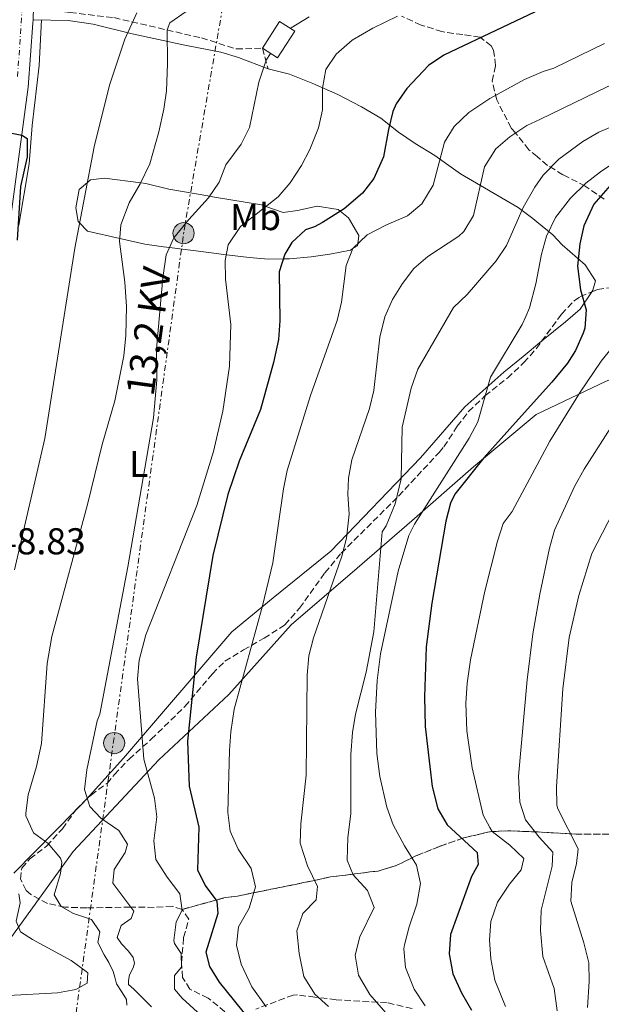
# Model space of a CAD drawing. Units: metres. Extents: x 617445 to 620891, y 4743314 to 4745686.
# Drawn here: x 619010 to 619166, y 4743675 to 4743940 of the extents above; entities that cross this region are included whole.
import ezdxf
from ezdxf.enums import TextEntityAlignment as Align

# ---------------------------------------------------------------- set-up
doc = ezdxf.new("R2010")
doc.units = ezdxf.units.M
doc.header["$MEASUREMENT"] = 0
for name, pattern in [('DGN Style 3', [2.435890702152634, 1.739921930109024, -0.6959687720436097]), ('DGN Style 4', [2.7856150101045474, 1.391937544087219, -0.6959687720436097, 0.001739921930109024, -0.6959687720436097]), ('DGN Style 7', [3.4798438602180486, 1.565929737098122, -0.6959687720436097, 0.5219765790327072, -0.6959687720436097])]:
    doc.linetypes.add(name, pattern=pattern)
for name, color, linetype, lineweight in [('Camino', 7, 'DGN Style 3', 0), ('Carretera', 9, 'Continuous', 0), ('Chamizo-cobertizo', 1, 'Continuous', 0), ('Cota de punto acotado terreno', 7, 'Continuous', 0), ('Curva de nivel directora', 30, 'Continuous', 30), ('Curva de nivel intermedia', 30, 'Continuous', 0), ('Eje de carretera', 7, 'DGN Style 4', 0), ('Etiqueta de uso rústico', 92, 'Continuous', 0), ('Linea de separación interior de zonas arboladas', 92, 'DGN Style 3', 0), ('Límite de Concejo', 7, 'Continuous', 0), ('Línea de asfalto', 7, 'Continuous', 13), ('Línea de cambio de uso (parcela vista)', 92, 'Continuous', 0), ('Línea eléctrica', 6, 'DGN Style 7', 0), ('Margen derecho', 7, 'Continuous', 0), ('Poste tendido eléctrico', 7, 'Continuous', 0), ('Tensión línea eléctrica', 7, 'Continuous', 0), ('Transformador', 7, 'Continuous', 0), ('Zona arbolada', 92, 'DGN Style 3', 0)]:
    doc.layers.add(name, color=color, linetype=linetype, lineweight=lineweight)
doc.styles.add('Style-Arial', font='arial.ttf')

# ---------------------------------------------------------------- blocks, each defined once
blk = doc.blocks.new('5PELE')
at = {"layer": 'Transformador', "linetype": 'Continuous', "lineweight": 0}
h = blk.add_hatch(color=9, dxfattribs=at)
edge = h.paths.add_edge_path()
edge.add_arc((-2.000000476837158e-05, 0), 0.2850000000000001, 0, 360)
at = {"layer": 'Transformador', "color": 252, "linetype": 'Continuous', "lineweight": 0}
blk.add_circle((-2.000000476837158e-05, 0), 0.2850000000000001, dxfattribs=at)

msp = doc.modelspace()

# ---------------------------------------------------------------- linework, layer by layer
at = {"layer": 'Camino', "color": 7, "linetype": 'DGN Style 3', "lineweight": 0}
msp.add_polyline3d([(619019.4800000003, 4743942.27, 551.8300000000017), (619023.3399999985, 4743941.67, 552.4299999999931), (619035.1000000021, 4743940.310000001, 554.1999999999972), (619058.5799999982, 4743934.870000001, 561.4600000000064), (619067.9400000013, 4743931.9, 563.3099999999977), (619074.9499999987, 4743932.11, 564.2400000000052), (619076.4599999996, 4743926.550000002, 565.3600000000006)], dxfattribs=at)
at = {"layer": 'Carretera', "color": 9, "linetype": 'Continuous', "lineweight": 0}
msp.add_polyline3d([(619084.0300000006, 4744215.59, 557.9199999999983), (619081.23, 4744197.350000001, 557.8699999999953), (619077.6299999991, 4744179.67, 557.6699999999983), (619072.3500000018, 4744162.710000001, 557.5200000000041), (619064.6299999993, 4744145.509999999, 555.3699999999953), (619058.5500000018, 4744134.630000001, 554.3800000000047), (619052.3099999991, 4744124.95, 553.8600000000006), (619046.5100000009, 4744112.31, 553.9799999999959), (619040.7100000007, 4744098.069999999, 553.6499999999943), (619038.0700000009, 4744088.390000002, 553.7599999999948), (619033.9499999993, 4744074.31, 553.5500000000029), (619028.4300000005, 4744052.069999999, 552.7200000000012), (619023.75, 4744029.749999999, 552.070000000007), (619020.1499999993, 4744014.55, 552.3899999999994), (619017.3099999983, 4743998.470000001, 551.4400000000023), (619015.3500000024, 4743982.31, 550.6699999999983), (619013.940000002, 4743953.189999999, 550.6499999999943), (619013.5599999976, 4743943.199999998, 550.8999999999943), (619013.4200000013, 4743939.760000001, 551.2100000000064), (619013.3799999988, 4743938.790000001, 551.25), (619012.1000000027, 4743921.67, 551.9499999999971), (619004.5000000007, 4743865.590000001, 549.1999999999971)], dxfattribs=at)
at = {"layer": 'Chamizo-cobertizo', "color": 1, "linetype": 'Continuous', "lineweight": 0}
msp.add_polyline3d([(619083.6299999999, 4743936.66, 565.4900000000052), (619079.04, 4743929.49, 565.7599999999948), (619074.9500000002, 4743932.109999999, 564.2400000000052), (619079.54, 4743939.27, 564.0099999999948)], close=True, dxfattribs=at)
msp.add_polyline3d([(619079.04, 4743929.49, 565.7599999999948), (619074.9500000002, 4743932.109999999, 564.2400000000052), (619079.54, 4743939.27, 564.0099999999948), (619083.6299999999, 4743936.66, 565.4900000000052), (619079.04, 4743929.49, 565.7599999999948)], dxfattribs=at)
at = {"layer": 'Curva de nivel directora', "color": 30, "linetype": 'Continuous', "lineweight": 30, "flags": 128}
for points, elevation in [([(619151.5100000004, 4743943.500000001), (619123.6599999999, 4743930.230000001), (619119.5499999995, 4743927.45), (619113.7000000001, 4743921.27), (619110.7999999986, 4743917.140000002), (619109.9800000007, 4743915.109999999), (619108.8000000004, 4743910.25), (619107.4199999992, 4743902.95), (619104.86, 4743897.109999999), (619101.7899999986, 4743893.170000001), (619096.8699999991, 4743888.990000002), (619091.0599999998, 4743885.310000001), (619088.9400000009, 4743884.15), (619086.5400000003, 4743883.350000001), (619082.8299999998, 4743879.99), (619080.9799999992, 4743876.87), (619079.4599999993, 4743872.08), (619079.6600000004, 4743858.95), (619079.229999999, 4743853.970000001), (619077.9199999992, 4743847.740000002), (619074.4199999989, 4743835.11), (619068.7399999994, 4743821.230000002), (619065.7199999995, 4743812.340000001), (619061.6499999993, 4743795.980000001), (619057.2199999992, 4743768.630000002), (619054.8099999996, 4743746.120000001), (619055.3399999995, 4743734.050000001), (619057.8600000007, 4743723.029999999), (619057.5399999989, 4743711.59), (619059.5799999996, 4743707.350000001), (619062.7400000001, 4743703.189999999), (619063.0199999994, 4743699.910000001), (619059.7800000008, 4743689.510000001), (619060.7399999995, 4743685.670000001), (619063.3700000005, 4743681.420000002), (619071.5800000002, 4743671.27)], 575.0000000000001), ([(619312.0199999987, 4743940.070000002), (619307.5700000006, 4743937.800000001), (619294.9500000008, 4743932.000000001), (619278.5800000003, 4743926.150000001), (619266.7800000008, 4743921.350000001), (619260.0599999996, 4743919.109999998), (619245.4100000003, 4743915.890000002), (619203.9400000009, 4743909.190000001), (619199.0399999992, 4743908.220000001), (619193.0600000002, 4743906.49), (619176.8599999994, 4743900.550000002), (619172.4000000004, 4743898.29), (619168.2599999985, 4743895.270000001), (619163.8599999996, 4743890.230000002), (619161.1799999997, 4743884.470000002), (619160.089999999, 4743879.59), (619159.4599999986, 4743873.640000001), (619160.3399999993, 4743867.300000002)], 600.0000000000001), ([(619005.0299999999, 4743909.820000002), (619009.9200000005, 4743908.890000002), (619010.5399999997, 4743908.710000004), (619011.8200000004, 4743907.91), (619011.7899999992, 4743902.99), (619010.0199999989, 4743894.95), (619009.1399999983, 4743880.630000002)], 550.0000000000001), ([(619160.3399999993, 4743867.300000002), (619161.8599999992, 4743861.91), (619161.4399999991, 4743856.95), (619160.9800000007, 4743855.590000001), (619158.9400000002, 4743850.970000001), (619156.7800000008, 4743847.590000002), (619152.619999999, 4743842.470000001), (619143.7000000007, 4743832.550000001), (619134.3399999996, 4743822.15), (619126.6199999994, 4743812.4), (619125.4599999993, 4743809.990000002), (619124.1999999986, 4743805.130000002), (619120.3799999988, 4743783.189999999), (619118.89, 4743771.420000001), (619118.4599999987, 4743757.990000002), (619118.6599999998, 4743750.07), (619120.4599999991, 4743733.99), (619122.0199999993, 4743727.990000002), (619124.4899999992, 4743723.65), (619132.6199999985, 4743716.230000002), (619132.86, 4743713.029999999), (619131.0599999984, 4743709.83), (619125.4599999993, 4743694.230000001), (619125.0599999991, 4743689.03), (619126.0599999983, 4743683.67), (619128.3799999984, 4743678.550000002), (619131.0599999984, 4743673.910000001)], 600.0000000000001)]:
    msp.add_lwpolyline(points, dxfattribs=dict(at, elevation=elevation))
at = {"layer": 'Curva de nivel intermedia', "color": 30, "linetype": 'Continuous', "lineweight": 0, "flags": 128}
for points, elevation in [([(619041.250000001, 4743941.609999999), (619038.0599999992, 4743934.550000001), (619033.940000002, 4743922.230000001), (619029.8400000005, 4743905.680000001), (619024.6100000001, 4743878.48), (619016.5600000012, 4743827.32), (619008.4600000009, 4743792.069999999)], 555.0000000000001), ([(619054.4600000009, 4743941.99), (619050.1500000015, 4743938.960000001), (619049.3700000015, 4743937.01), (619049.500000001, 4743927.869999998), (619049.1800000014, 4743920.710000001), (619048.4900000008, 4743915.76), (619047.1699999998, 4743909.67), (619044.7800000004, 4743901.109999998), (619042.1800000009, 4743895.67), (619039.1800000012, 4743890.63), (619036.9400000017, 4743884.710000001), (619036.6199999999, 4743880.23), (619038.0200000012, 4743869.349999999), (619038.5000000017, 4743862.789999999), (619038.3400000008, 4743855.029999998), (619037.7400000019, 4743849.509999999), (619035.3800000015, 4743837.509999999), (619031.9400000015, 4743825.749999999), (619028.0600000012, 4743809.67), (619018.4099999998, 4743774.26), (619017.1600000003, 4743766.970000001), (619015.6900000017, 4743745.5), (619014.3100000004, 4743739.289999999), (619012.1, 4743731.749999999), (619011.4699999995, 4743726.78), (619011.5000000007, 4743726.069999999), (619013.5700000006, 4743721.519999999), (619017.5, 4743718.630000001), (619020.8100000003, 4743714.759999999), (619021.1800000013, 4743713.670000001), (619020.8200000015, 4743710.630000001), (619019.1000000003, 4743704.869999998), (619020.9400000023, 4743701.75), (619024.2600000014, 4743699.910000001), (619029.140000001, 4743698.23), (619031.3400000002, 4743694.949999998), (619030.7800000014, 4743692.069999999), (619032.5000000002, 4743688.779999999), (619033.79, 4743686.73), (619034.8899999997, 4743684.329999999), (619035.3900000004, 4743682.77), (619035.7900000005, 4743680.99), (619037.3000000014, 4743678.699999999), (619038.5000000017, 4743676.819999999), (619038.6000000001, 4743675.25)], 560), ([(619111.1800000009, 4743940.710000001), (619104.5800000004, 4743937.509999998), (619099.0599999996, 4743934.23), (619094.7000000009, 4743930.55), (619091.9299999992, 4743926.390000001), (619091.1000000001, 4743921.350000001), (619091.0599999998, 4743915.59), (619090.0000000005, 4743910.710000001), (619087.6600000003, 4743904.880000002), (619085.4600000007, 4743900.63), (619082.4200000009, 4743895.99), (619079.1700000009, 4743892.190000001), (619069.1000000014, 4743884.230000001), (619065.7799999999, 4743879.349999999), (619064.9400000017, 4743875.109999998), (619065.0600000002, 4743870.109999998), (619066.4600000017, 4743857.989999999), (619066.1399999998, 4743846.789999999), (619064.3000000003, 4743834.679999999), (619061.8200000015, 4743823.91), (619057.3300000009, 4743809.33), (619043.7000000008, 4743774.630000001), (619041.9000000014, 4743767.829999999), (619041.4500000001, 4743762.84), (619043.0999999995, 4743741.269999999), (619046.020000001, 4743730.789999997), (619046.630000001, 4743725.819999998), (619045.86, 4743719.350000001), (619046.3400000005, 4743714.399999999), (619049.3899999993, 4743709.59), (619052.8200000003, 4743705.109999999), (619053.4200000016, 4743700.789999999), (619051.8200000012, 4743697.67), (619051.22, 4743692.66), (619051.3400000007, 4743691.830000001), (619053.1399999999, 4743689.109999998), (619053.2200000006, 4743685.51), (619051.3800000009, 4743683.189999999), (619051.3400000007, 4743679.59), (619053.4599999996, 4743677.109999999), (619057.540000001, 4743673.350000001)], 570), ([(619087.5000000015, 4743940.550000001), (619082.66, 4743937.59), (619082.47, 4743937.400000001)], 565.0000000000002), ([(619223.4600000008, 4743941.189999999), (619176.9500000011, 4743925.460000001), (619167.6500000005, 4743921.8), (619149.3600000001, 4743913), (619145.9400000002, 4743911.350000001), (619141.3800000005, 4743908.310000001), (619137.5899999996, 4743905.069999999), (619134.5200000008, 4743900.25), (619131.6200000016, 4743887.189999999), (619129.0300000011, 4743882.880000001), (619127.6600000008, 4743881.67), (619119.3799999995, 4743876.230000001), (619115.62, 4743872.939999999), (619112.5199999998, 4743868.98), (619109.870000001, 4743864.639999999), (619107.8000000013, 4743859.980000001), (619106.4199999999, 4743854.579999999), (619104.8200000018, 4743840.230000001), (619103.6600000019, 4743835.369999999), (619098.9400000012, 4743821.67)], 585), ([(619166.7000000007, 4743933.349999999), (619153.1399999997, 4743926.789999999), (619150.2699999998, 4743925.880000001), (619145.3099999998, 4743923.689999999), (619135.94, 4743918.63), (619130.380000001, 4743914.869999998), (619126.4200000004, 4743911.109999998), (619123.7800000006, 4743906.859999999), (619120.780000001, 4743895.349999999), (619117.7400000012, 4743890.310000001), (619113.860000001, 4743887.159999998), (619108.2599999995, 4743884.710000001), (619103.0200000004, 4743881.990000002), (619099.2600000007, 4743878.31), (619097.4200000011, 4743873.75), (619096.2200000009, 4743863.91), (619094.9900000015, 4743859.069999999), (619087.8600000013, 4743838.87), (619081.5800000004, 4743818.789999999), (619080.6100000005, 4743813.890000001), (619077.7400000005, 4743793.989999999), (619075, 4743782.429999999), (619067.4000000004, 4743754.680000001), (619066.4700000006, 4743748.630000001), (619066.0999999995, 4743743.640000001), (619065.6600000014, 4743726.95), (619066.2900000018, 4743721.999999999), (619068.4900000012, 4743717.140000001), (619071.9800000003, 4743711.989999999), (619073.1000000001, 4743707.05), (619071.3900000004, 4743701.259999999)], 580.0000000000001), ([(619077.1200000013, 4743930.720000001), (619075.9900000002, 4743928.909999999), (619074.0099999999, 4743922.98), (619071.4600000017, 4743910.869999999), (619069.2600000001, 4743906.390000001), (619065.1400000006, 4743900.789999999), (619063.3400000014, 4743896.130000001), (619060.5200000005, 4743891.92), (619055.1800000007, 4743886.15), (619051.22, 4743881.189999999), (619049.1600000013, 4743876.62), (619048.2100000014, 4743870.48), (619046.5799999997, 4743851.430000001), (619046.6199999999, 4743843.11), (619045.7400000015, 4743832.869999998), (619038.8200000013, 4743792.91), (619031.2900000011, 4743753.41), (619030.5800000003, 4743751.590000001), (619027.8600000001, 4743738.390000001), (619027.2200000008, 4743733.189999999), (619028.62, 4743728.55), (619031.6200000019, 4743725.430000001), (619036.4600000011, 4743722.15), (619038.740000001, 4743718.470000001), (619038.1399999997, 4743716.23), (619035.14, 4743711.67), (619034.8200000004, 4743707.989999998), (619040.4599999997, 4743700.470000001), (619039.74, 4743698.55), (619037.1000000003, 4743696.63), (619035.9400000002, 4743693.429999999), (619037.1300000015, 4743691.739999999), (619039.0000000002, 4743689.759999999), (619040.3100000002, 4743688.09), (619040.6100000017, 4743686.529999998), (619040.3100000002, 4743685.269999998), (619039.2999999997, 4743683.390000001), (619039.0000000002, 4743681.929999999), (619039.0000000002, 4743680.78), (619040.4100000006, 4743679.529999998), (619042.61, 4743677.439999999), (619045.2200000007, 4743674.83)], 565.0000000000001), ([(619169.8600000012, 4743911.509999999), (619165.2600000012, 4743909.56), (619160.9100000014, 4743907.079999999), (619154.5200000011, 4743902.36), (619150.300000001, 4743897.99), (619148.0800000015, 4743894.81), (619144.9400000012, 4743889.369999999), (619140.4200000016, 4743879.189999998), (619137.6600000011, 4743875.02), (619129.9000000006, 4743865.989999999), (619126.2599999994, 4743862.55), (619116.6600000015, 4743845.989999998), (619114.9000000004, 4743840.869999998), (619112.4800000018, 4743830.439999999), (619112.2200000002, 4743816.55), (619110.5799999996, 4743809.83), (619108.1400000011, 4743803.909999999), (619107.0999999995, 4743802.310000001), (619104.8600000021, 4743775.429999999), (619102.7499999999, 4743764.630000001), (619099.9400000002, 4743753.350000001), (619099.130000001, 4743748.42), (619098.7000000018, 4743742.550000002), (619098.6600000017, 4743726.63), (619097.8600000015, 4743720.230000001), (619097.7400000007, 4743714.23), (619099.3400000011, 4743710.230000001), (619103.1800000012, 4743706.070000002), (619104.9400000003, 4743701.509999999), (619101.0600000002, 4743693.59), (619099.8500000008, 4743688.719999999), (619100.7300000014, 4743683.279999998), (619103.7800000003, 4743678.119999998), (619108.6999999998, 4743672.470000001)], 590.0000000000001), ([(619172.2999999997, 4743903.399999999), (619165.6600000013, 4743898.949999999), (619161.7300000017, 4743895.869999999), (619157.5900000001, 4743891.84), (619153.5800000001, 4743886.630000001), (619151.1799999995, 4743881.67), (619149.8300000017, 4743876.859999998), (619148.3000000005, 4743868.869999998), (619146.6599999999, 4743862.390000001), (619145.6400000007, 4743860.140000001), (619144.6600000017, 4743857.989999999), (619136.1700000003, 4743843.779999998), (619132.7400000015, 4743831.829999999), (619130.39, 4743827.42), (619115.7499999997, 4743804.34), (619114.2600000009, 4743801.350000001), (619111.3900000011, 4743791.759999999), (619106.6700000003, 4743769.57), (619105.7300000016, 4743762.38), (619105.3400000003, 4743753.91), (619105.6500000011, 4743742.84), (619106.4800000003, 4743736.640000001), (619108.3800000002, 4743728.390000001), (619110.0800000012, 4743723.689999999), (619113.100000001, 4743717.989999999), (619116.3399999997, 4743712.869999998), (619117.3800000013, 4743707.949999998), (619116.4200000003, 4743702.369999999), (619114.3000000013, 4743696.31), (619113.0600000008, 4743691.449999998), (619112.900000002, 4743690.390000002), (619113.3899999993, 4743685.42), (619115.7000000004, 4743679.59), (619118.5800000017, 4743675.109999999)], 595), ([(619177.6200000016, 4743862.779999999), (619165.82, 4743848.069999999), (619160.1800000005, 4743839.810000001), (619152.0500000013, 4743826.640000002), (619141.9500000004, 4743807.74), (619139.5800000011, 4743804.550000001), (619138.05, 4743799.779999998), (619134.6200000013, 4743786.390000001), (619130.8100000003, 4743767.960000001), (619129.9299999997, 4743761.67), (619129.5800000009, 4743756.359999998), (619129.7799999998, 4743748.869999998), (619131.2100000004, 4743738.970000001), (619134.1800000009, 4743726.230000001), (619135.9800000002, 4743722.929999999), (619136.5700000003, 4743721.84), (619141.3, 4743718.230000001), (619145.0999999997, 4743714.63), (619144.3399999999, 4743711.59), (619141.2199999995, 4743707.75), (619138.0600000012, 4743702.949999998), (619136.2599999997, 4743697.749999999), (619135.8700000007, 4743692.779999998), (619136.2199999995, 4743687.73), (619137.3400000016, 4743681.989999999), (619140.1800000002, 4743674.949999998)], 605), ([(619169.9000000014, 4743832.569999998), (619161.2600000001, 4743819.130000001), (619158.7200000009, 4743814.470000001), (619153.3400000009, 4743802.710000001), (619151.9900000008, 4743797.890000001), (619149.4100000014, 4743785.569999999), (619147.5300000017, 4743774.899999999), (619145.9800000006, 4743762.63), (619143.7000000007, 4743736.710000001), (619144.0200000004, 4743729.75), (619145.5400000003, 4743724.980000001), (619149.17, 4743720.350000001), (619152.9000000006, 4743716.310000001), (619152.7000000017, 4743712.550000001), (619149.7800000003, 4743700.789999999), (619149.5400000011, 4743695.349999999), (619150.1800000004, 4743688.310000001), (619153.2200000002, 4743679.749999999), (619154.0600000008, 4743673.75)], 610), ([(619098.9400000012, 4743821.67), (619098.0300000013, 4743816.739999999), (619097.8600000015, 4743812.390000001), (619098.2200000014, 4743807.029999999), (619097.5000000016, 4743800.63), (619096.2499999999, 4743795.789999999), (619088.7000000017, 4743773.83), (619087.3700000017, 4743769.009999999), (619086.9900000017, 4743763.800000001), (619086.7200000014, 4743736.999999999), (619085.2200000016, 4743723.91), (619085.1000000008, 4743718.710000001), (619087.0200000008, 4743712.630000001), (619089.7000000009, 4743707.109999998), (619089.3800000012, 4743703.51), (619085.8200000006, 4743699.910000001), (619084.2200000002, 4743695.239999999), (619084.7800000012, 4743689.109999998), (619086.0599999997, 4743682.949999998), (619088.9800000011, 4743678.23), (619092.7300000017, 4743674.929999998)], 585), ([(619174.7000000003, 4743818.469999999), (619163.3000000009, 4743796.470000001), (619159.860000001, 4743785.189999999), (619157.2999999993, 4743773.989999999), (619155.5800000007, 4743760.149999999), (619153.8200000015, 4743733.91), (619153.930000001, 4743728.91), (619154.2199999993, 4743727.989999999), (619159.6599999998, 4743717.27), (619159.2599999997, 4743713.269999999), (619157.9800000011, 4743708.230000001), (619157.7100000007, 4743703.220000001), (619161.1799999997, 4743691.989999999), (619162.5000000007, 4743686.63), (619162.6200000015, 4743681.630000002), (619162.1800000012, 4743674.630000001)], 615.0000000000001), ([(619009.620000001, 4743705.189999998), (619009.9400000006, 4743702.710000002), (619008.85, 4743697.83), (619010.0600000013, 4743694.949999998), (619013.2599999999, 4743692.869999997), (619023.6600000003, 4743687.269999999), (619027.6800000012, 4743684.300000001), (619028.0999999993, 4743683.909999999), (619027.9400000006, 4743681.189999999), (619024.9000000008, 4743679.430000001), (619019.9699999999, 4743678.560000001), (619006.8200000003, 4743677.829999999)], 555.0000000000001), ([(619071.3900000004, 4743701.259999999), (619068.5400000004, 4743696.31), (619067.9800000016, 4743691.33), (619069.2800000003, 4743686.300000001), (619072.0899999999, 4743680.220000001), (619075.9200000009, 4743674.779999998)], 580.0000000000001)]:
    msp.add_lwpolyline(points, dxfattribs=dict(at, elevation=elevation))
at = {"layer": 'Eje de carretera', "color": 7, "linetype": 'DGN Style 4', "lineweight": 0}
msp.add_polyline3d([(619009.27, 4743924.480000001, 551.2400000000054), (619012.1199999999, 4743967.690000001, 550.429999999993), (619013.9100000003, 4743999.210000001, 550.8699999999953), (619024.9099999998, 4744044.189999999, 551.6999999999972), (619034.5199999987, 4744087.67, 552.6300000000047), (619047.8400000003, 4744122.600000001, 552.8200000000071), (619062.8599999985, 4744146.940000001, 555.1100000000007), (619074.8099999978, 4744179.820000002, 556.5800000000019), (619081.7100000001, 4744212.189999999, 557.2400000000052), (619081.7100000001, 4744228.230000001, 556.7299999999959), (619076.5500000013, 4744249.7, 556.9199999999983), (619066.1299999986, 4744281.400000002, 556.3099999999977), (619064.0900000001, 4744285.600000001, 556.6300000000049)], dxfattribs=at)
at = {"layer": 'Linea de separación interior de zonas arboladas', "color": 92, "linetype": 'DGN Style 3', "lineweight": 0}
msp.add_polyline3d([(619184.9000000004, 4743721.109999999, 628.3600000000006), (619159.0199999996, 4743721.189999999, 616.8099999999977), (619148.9000000004, 4743721.75, 611.5), (619140.9400000004, 4743722.07, 606.6399999999994), (619135.9000000004, 4743721.789999999, 604.3699999999953), (619128.9400000004, 4743720.15, 602.1699999999983), (619122.5800000001, 4743717.91, 600.5200000000041), (619116.1399999997, 4743715.350000001, 599.1699999999983), (619110.8600000005, 4743712.710000001, 597.1000000000058), (619105.9800000006, 4743711.27, 595.0899999999965), (619103.8200000003, 4743711.029999999, 594.5800000000017), (619093.2599999999, 4743709.67, 590.5599999999977), (619081.3399999999, 4743707.189999999, 584.679999999993), (619068.2999999998, 4743704.550000001, 580.1199999999953), (619064.9800000006, 4743704.15, 578.7400000000052), (619053.4199999999, 4743700.949999999, 574.3000000000029)], dxfattribs=at)
at = {"layer": 'Límite de Concejo', "color": 7, "linetype": 'Continuous', "lineweight": 0}
msp.add_polyline3d([(619006.9600000009, 4743692.689999999, 553.2), (619024.1700000018, 4743716.51, 561.14), (619047.1999999993, 4743741.119999999, 571.72), (619065.9600000009, 4743758.619999999, 579.0500000000001), (619082.6600000003, 4743777.34, 582.8200000000002), (619100.3399999999, 4743792.529999999, 587.12), (619115.0300000012, 4743805.230000001, 594.28), (619131.5799999982, 4743819.75, 599.47), (619148.3900000006, 4743833.77, 601.3200000000002), (619166.9800000006, 4743842.619999999, 606.62), (619192.7800000012, 4743853.060000001, 611.59), (619222.75, 4743864.609999999, 616.8200000000002), (619276.9600000009, 4743888.08, 621.84), (619312.8099999987, 4743892.91, 623.5400000000001), (619352.4600000009, 4743898.220000001, 625.23), (619380.6700000018, 4743903.880000001, 626.84), (619406.870000001, 4743913.180000001, 629.52), (619451.7699999996, 4743932.859999999, 640.0400000000001), (619472.6600000003, 4743941.26, 645.08), (619446.7300000006, 4744013.59, 654.8100000000002), (619475.9400000013, 4744066.310000001, 680.1700000000001), (619521.1999999993, 4744148.930000001, 706.2800000000001), (619552.8999999985, 4744203.75, 723.71)], dxfattribs=at)
at = {"layer": 'Línea de asfalto', "color": 7, "linetype": 'Continuous', "lineweight": 13}
msp.add_polyline3d([(619013.4200000009, 4743939.760000002, 551.2100000000065), (619013.3799999984, 4743938.790000001, 551.25), (619012.1000000021, 4743921.67, 551.9499999999971), (619004.5000000002, 4743865.590000002, 549.1999999999971)], dxfattribs=at)
at = {"layer": 'Línea de cambio de uso (parcela vista)', "color": 92, "linetype": 'Continuous', "lineweight": 0, "extrusion": (-0.1912389786670821, -0.1951595418399434, 0.9619461555966605), "elevation": -1043622.552220795, "flags": 128}
msp.add_lwpolyline([(-2877981.513926324, 3676170.019112277), (-2877981.513926324, 3676168.809182854)], dxfattribs=at)
at = {"layer": 'Línea de cambio de uso (parcela vista)', "color": 92, "linetype": 'Continuous', "lineweight": 0}
for points in [[(619009.5800000001, 4743884.630000001, 552.8500000000058), (619012.3399999999, 4743901.109999999, 553.6300000000047), (619013.1399999997, 4743911.350000001, 552.820000000007), (619015.0199999996, 4743927.430000001, 552.3699999999953), (619015.6699999999, 4743939.720000001, 552.3300000000017)], [(619076.4600000001, 4743926.550000001, 565.8699999999953), (619082.2199999997, 4743925.109999999, 568.8399999999965), (619088.5, 4743922.630000001, 571.0599999999977), (619095.1799999997, 4743919.67, 573.0099999999948), (619101.5, 4743916.390000001, 574.0599999999977), (619106.7400000002, 4743913.350000001, 575.4100000000036), (619111.4600000001, 4743909.59, 577.179999999993), (619115.9800000006, 4743906.550000001, 578.529999999999), (619121.2599999999, 4743903.27, 581.8899999999994), (619128.0999999996, 4743898.390000001, 584.1100000000006), (619143.5800000001, 4743889.350000001, 590.5899999999965), (619147.4900000002, 4743886.380000001, 593.8699999999953), (619148.6200000001, 4743885.51, 594.820000000007), (619152.8600000005, 4743881.99, 596.7400000000052), (619155.4199999999, 4743879.350000001, 598.6600000000036), (619161.54, 4743873.99, 601.6300000000047), (619164.3399999999, 4743869.67, 602.529999999999), (619163.6200000001, 4743867.189999999, 602.8000000000029), (619163.3053000001, 4743866.7216, 602.6573000000062)], [(619032.6200000001, 4743897.27, 556.6300000000047), (619028.8200000003, 4743896.789999999, 555.3300000000017), (619027.9900000002, 4743896.07, 555), (619025.7800000003, 4743894.15, 554.3699999999953), (619024.9000000004, 4743889.27, 554.1900000000023), (619025.54, 4743885.59, 554.8399999999965), (619025.9100000003, 4743885.220000001, 555), (619028.0199999996, 4743883.029999999, 556.1600000000036), (619036.6799999997, 4743881.050000001, 560), (619043.4199999999, 4743879.51, 562.1300000000047), (619048.4199999999, 4743878.789999999, 564.3000000000029), (619050.0499999998, 4743878.59, 565), (619060.5800000001, 4743877.27, 568.570000000007), (619065.25, 4743876.66, 570), (619066.0999999996, 4743876.550000001, 570.279999999999), (619071.3799999999, 4743875.91, 572.0099999999948), (619076.5800000001, 4743875.51, 573.6999999999971), (619080.5700000003, 4743875.57, 575), (619082.2599999999, 4743875.59, 575.529999999999), (619088.0599999996, 4743876.15, 577.1999999999971), (619093.0599999996, 4743876.869999999, 578.4799999999959), (619098.5800000001, 4743877.91, 579.820000000007), (619099.2599999999, 4743878.310000001, 580), (619100.5, 4743879.029999999, 580.070000000007), (619100.5700000003, 4743879.59, 580), (619100.8200000003, 4743881.83, 579.1999999999971), (619098.0599999996, 4743886.550000001, 575.8300000000017), (619095.8499999996, 4743888.350000001, 575), (619095.2999999998, 4743888.789999999, 574.9600000000064), (619089.6600000003, 4743889.75, 574.6100000000006), (619084.3399999999, 4743888.550000001, 573.6199999999953), (619080.5, 4743887.99, 572.0200000000041), (619075.8899999997, 4743889.600000001, 570), (619075.2199999997, 4743889.83, 569.7100000000064), (619074.7000000002, 4743890.07, 569.4900000000052), (619062.0599999996, 4743892.15, 565.3699999999953), (619060.8300000001, 4743892.369999999, 565), (619049.8200000003, 4743894.310000001, 562.0099999999948), (619043.6600000003, 4743895.83, 560.3600000000006), (619042.3399999999, 4743896.01, 560), (619032.6200000001, 4743897.27, 556.6300000000047)], [(619163.3053000001, 4743866.7216, 602.6573000000062), (619160.1799999997, 4743862.07, 601.2400000000052), (619156.2599999999, 4743858.630000001, 600.9700000000012), (619149.8788000002, 4743853.4376, 599.3718999999984)], [(619149.8788000002, 4743853.4376, 599.3718999999984), (619144.8799999999, 4743849.369999999, 598.1199999999953), (619139.7400000002, 4743845.189999999, 596.8300000000017), (619129.2999999998, 4743835.83, 594.0099999999948), (619117.3399999999, 4743822.15, 589.8399999999965), (619093.3399999999, 4743797.109999999, 584.0800000000017), (619077.8600000005, 4743784.630000001, 581.0800000000017), (619066.7800000003, 4743775.430000001, 578.1100000000006), (619037.6600000003, 4743741.59, 570.3699999999953), (619027.7400000002, 4743730.550000001, 565.4799999999959), (619025.5828999998, 4743728.3485, 564.6045000000013)], [(619024.7682999996, 4743727.517200001, 564.2739000000003), (619008.2999999998, 4743710.710000001, 557.5899999999965)]]:
    msp.add_polyline3d(points, dxfattribs=at)
at = {"layer": 'Línea eléctrica', "color": 6, "linetype": 'DGN Style 7', "lineweight": 0}
msp.add_polyline3d([(618977.75, 4743339.86, 543.7599999999948), (618982.6200000005, 4743366.350000001, 546.25), (619053.9299999995, 4743883.230000001, 565.3099999999977), (619116.329999999, 4744244.55, 573.1100000000006)], dxfattribs=at)
at = {"layer": 'Margen derecho', "color": 7, "linetype": 'Continuous', "lineweight": 0}
msp.add_polyline3d([(619076.4599999996, 4743926.550000002, 565.3600000000006), (619068.5000000001, 4743929.590000002, 563.6900000000024), (619063.8399999997, 4743931.000000002, 562.820000000007), (619054.1799999994, 4743932.950000001, 561.0200000000041), (619039.9799999993, 4743935.960000002, 555.6300000000047), (619029.57, 4743938.57, 553.5200000000042), (619022.8399999999, 4743939.570000002, 552.4900000000052), (619013.4200000009, 4743939.760000002, 551.1499999999943)], dxfattribs=at)
at = {"layer": 'Zona arbolada', "color": 92, "linetype": 'DGN Style 3', "lineweight": 0, "extrusion": (0.1425730767576217, -0.3975809274323145, 0.9064228174124513), "elevation": -1797246.043364453, "flags": 128}
msp.add_lwpolyline([(2183954.858304207, 3858288.555612064), (2183954.931543653, 3858288.611960564), (2183955.90570071, 3858289.115545689)], dxfattribs=at)
at = {"layer": 'Zona arbolada', "color": 92, "linetype": 'DGN Style 3', "lineweight": 0}
for points in [[(619166.6600000003, 4743891.550000001, 602.3800000000047), (619161.5800000001, 4743895.109999999, 601), (619155.5800000001, 4743898.15, 598.4799999999959), (619151.4800000006, 4743900.66, 597.1699999999983), (619148.6600000003, 4743903.01, 596.1300000000047), (619146.4199999999, 4743904.869999999, 595.3000000000029), (619142.8600000005, 4743909.350000001, 593.1699999999983), (619141.7000000002, 4743910.710000001, 590.8899999999994), (619137.8200000003, 4743918.230000001, 588.3099999999977), (619136.6200000001, 4743923.27, 585.3099999999977), (619137.54, 4743927.51, 580.779999999999), (619136.9600000001, 4743931.560000001, 577.8300000000017), (619136.3399999999, 4743932.710000001, 577.1199999999953), (619133.3399999999, 4743935.029999999, 575.5899999999965), (619128.7000000002, 4743935.75, 574.2100000000064), (619123.1399999997, 4743936.550000001, 573.25), (619117.54, 4743938.310000001, 571.6900000000023), (619112.2999999998, 4743940.710000001, 570.4900000000052)], [(619166.6600000003, 4743891.550000001, 602.3800000000047), (619161.5800000001, 4743895.109999999, 601), (619155.5800000001, 4743898.15, 598.4799999999959), (619151.4800000006, 4743900.66, 597.1699999999983), (619148.6600000003, 4743903.01, 596.1300000000047), (619146.4199999999, 4743904.869999999, 595.3000000000029), (619142.8600000005, 4743909.350000001, 593.1699999999983), (619141.7000000002, 4743910.710000001, 590.8899999999994), (619137.8200000003, 4743918.230000001, 588.3099999999977), (619136.6200000001, 4743923.27, 585.3099999999977), (619137.54, 4743927.51, 580.779999999999), (619136.9600000001, 4743931.560000001, 577.8300000000017), (619136.3399999999, 4743932.710000001, 577.1199999999953), (619133.3399999999, 4743935.029999999, 575.5899999999965), (619128.7000000002, 4743935.75, 574.2100000000064), (619123.1399999997, 4743936.550000001, 573.25), (619117.54, 4743938.310000001, 571.6900000000023), (619112.2999999998, 4743940.710000001, 570.4900000000052)], [(619184.9000000004, 4743721.109999999, 628.3600000000006), (619159.0199999996, 4743721.189999999, 616.8099999999977), (619148.9000000004, 4743721.75, 611.5), (619140.9400000004, 4743722.07, 606.6399999999994), (619135.9000000004, 4743721.789999999, 604.3699999999953), (619128.9400000004, 4743720.15, 602.1699999999983), (619122.5800000001, 4743717.91, 600.5200000000041), (619116.1399999997, 4743715.350000001, 599.1699999999983), (619110.8600000005, 4743712.710000001, 597.1000000000058), (619105.9800000006, 4743711.27, 595.0899999999965), (619103.8200000003, 4743711.029999999, 594.5800000000017), (619093.2599999999, 4743709.67, 590.5599999999977), (619081.3399999999, 4743707.189999999, 584.679999999993), (619068.2999999998, 4743704.550000001, 580.1199999999953), (619064.9800000006, 4743704.15, 578.7400000000052), (619053.4199999999, 4743700.949999999, 574.3000000000029), (619050.7400000002, 4743701.83, 574.3000000000029), (619045.9000000004, 4743701.52, 573.1100000000006), (619039.5, 4743701.59, 570.3399999999965), (619027.8200000003, 4743701.350000001, 567.279999999999), (619021.9400000004, 4743701.59, 565.8399999999965), (619017.2800000003, 4743702.58, 564.320000000007), (619012.7100000001, 4743705.029999999, 562.8500000000058), (619011.5800000001, 4743706.07, 562.4499999999971), (619010.0199999996, 4743709.109999999, 561.5200000000041), (619010.4199999999, 4743712.07, 561.1900000000023), (619012.5800000001, 4743714.550000001, 562), (619017.0999999996, 4743717.99, 563.4400000000023), (619021.2999999998, 4743722.630000001, 564.6699999999983), (619024.8200000003, 4743727.59, 566.2899999999936), (619028.2999999998, 4743731.050000001, 567.2599999999948), (619028.9800000006, 4743731.67, 567.429999999993), (619033.2300000006, 4743734.779999999, 567.1399999999994), (619033.2599999999, 4743734.789999999, 568.0599999999977), (619035.2699999996, 4743737.17, 571.2899999999936), (619039.1600000003, 4743741.33, 572.7700000000041), (619045.1399999997, 4743746.630000001, 575.4700000000012), (619054.1399999997, 4743755.430000001, 580.4499999999971), (619061.54, 4743764.230000001, 585.1300000000047), (619064.9100000003, 4743767.609999999, 586.6699999999983), (619069.8700000001, 4743770.600000001, 588.279999999999), (619075.4000000004, 4743773.76, 588.3600000000006), (619080.9800000006, 4743777.350000001, 587.9199999999983), (619084.9400000004, 4743781.83, 589.7200000000012), (619091.7100000001, 4743791.33, 591.2200000000012), (619096.0599999996, 4743796.550000001, 592.3099999999977), (619111.5, 4743811.91, 596.9199999999983), (619122.3399999999, 4743823.609999999, 601.0500000000029), (619123.6600000003, 4743825.109999999, 601.3000000000029), (619127.2199999997, 4743830.630000001, 601.179999999993), (619130.2800000003, 4743834.59, 601.3500000000058), (619134.6699999999, 4743838.779999999, 602.4100000000036), (619140.7000000002, 4743843.59, 603.9100000000036), (619144.7400000002, 4743847.380000001, 604.8600000000006), (619145.1399999997, 4743847.75, 604.9600000000064), (619148.4299999997, 4743851.449999999, 605.679999999993), (619155.1799999997, 4743860.710000001, 607.3000000000029), (619158.6100000005, 4743864.310000001, 607.4199999999983), (619160.1799999997, 4743865.430000001, 607.4199999999983), (619164.8499999996, 4743867.359999999, 607.3999999999943), (619173.0999999996, 4743868.470000001, 607.6900000000023)], [(619149.8788000002, 4743853.4376, 606.027700000006), (619155.1799999997, 4743860.710000001, 607.3000000000029), (619158.6100000005, 4743864.310000001, 607.4199999999983), (619160.1799999997, 4743865.430000001, 607.4199999999983), (619163.3053000001, 4743866.7216, 607.4066000000021)], [(619163.3053000001, 4743866.7216, 607.4066000000021), (619164.8499999996, 4743867.359999999, 607.3999999999943), (619173.0999999996, 4743868.470000001, 607.6900000000023)], [(619025.5828999998, 4743728.3485, 566.5026999999973), (619028.2999999998, 4743731.050000001, 567.2599999999948), (619028.9800000006, 4743731.67, 567.429999999993), (619033.2300000006, 4743734.779999999, 567.1399999999994), (619033.2599999999, 4743734.789999999, 568.0599999999977), (619035.2699999996, 4743737.17, 571.2899999999936), (619039.1600000003, 4743741.33, 572.7700000000041), (619045.1399999997, 4743746.630000001, 575.4700000000012), (619054.1399999997, 4743755.430000001, 580.4499999999971), (619061.54, 4743764.230000001, 585.1300000000047), (619064.9100000003, 4743767.609999999, 586.6699999999983), (619069.8700000001, 4743770.600000001, 588.279999999999), (619075.4000000004, 4743773.76, 588.3600000000006), (619080.9800000006, 4743777.350000001, 587.9199999999983), (619084.9400000004, 4743781.83, 589.7200000000012), (619091.7100000001, 4743791.33, 591.2200000000012), (619096.0599999996, 4743796.550000001, 592.3099999999977), (619111.5, 4743811.91, 596.9199999999983), (619122.3399999999, 4743823.609999999, 601.0500000000029), (619123.6600000003, 4743825.109999999, 601.3000000000029), (619127.2199999997, 4743830.630000001, 601.179999999993), (619130.2800000003, 4743834.59, 601.3500000000058), (619134.6699999999, 4743838.779999999, 602.4100000000036), (619140.7000000002, 4743843.59, 603.9100000000036), (619144.7400000002, 4743847.380000001, 604.8600000000006), (619145.1399999997, 4743847.75, 604.9600000000064), (619148.4299999997, 4743851.449999999, 605.679999999993), (619149.8788000002, 4743853.4376, 606.027700000006)], [(619053.4199999999, 4743700.949999999, 574.3000000000029), (619050.7400000002, 4743701.83, 574.3000000000029), (619045.9000000004, 4743701.52, 573.1100000000006), (619039.5, 4743701.59, 570.3399999999965), (619027.8200000003, 4743701.350000001, 567.279999999999), (619021.9400000004, 4743701.59, 565.8399999999965), (619017.2800000003, 4743702.58, 564.320000000007), (619012.7100000001, 4743705.029999999, 562.8500000000058), (619011.5800000001, 4743706.07, 562.4499999999971), (619010.0199999996, 4743709.109999999, 561.5200000000041), (619010.4199999999, 4743712.07, 561.1900000000023), (619012.5800000001, 4743714.550000001, 562), (619017.0999999996, 4743717.99, 563.4400000000023), (619021.2999999998, 4743722.630000001, 564.6699999999983), (619024.7682999996, 4743727.517200001, 566.2661999999982)], [(619064.8600000005, 4743673.51, 574.8399999999965), (619060.3799999999, 4743677.189999999, 573.3399999999965), (619055.5, 4743679.59, 572.320000000007), (619053.54, 4743682.710000001, 572.1699999999983), (619053.2599999999, 4743686.710000001, 573.3999999999943), (619053.8200000003, 4743693.430000001, 573.9100000000036), (619055.1799999997, 4743698.390000001, 574.3000000000029), (619053.4199999999, 4743700.949999999, 574.3000000000029), (619064.9800000006, 4743704.15, 578.7400000000052), (619068.2999999998, 4743704.550000001, 580.1199999999953), (619081.3399999999, 4743707.189999999, 584.679999999993), (619093.2599999999, 4743709.67, 590.5599999999977), (619103.8200000003, 4743711.029999999, 594.5800000000017), (619105.9800000006, 4743711.27, 595.0899999999965), (619110.8600000005, 4743712.710000001, 597.1000000000058), (619116.1399999997, 4743715.350000001, 599.1699999999983), (619122.5800000001, 4743717.91, 600.5200000000041), (619128.9400000004, 4743720.15, 602.1699999999983), (619135.9000000004, 4743721.789999999, 604.3699999999953), (619140.9400000004, 4743722.07, 606.6399999999994), (619148.9000000004, 4743721.75, 611.5), (619159.0199999996, 4743721.189999999, 616.8099999999977), (619184.9000000004, 4743721.109999999, 628.3600000000006)], [(619064.8600000005, 4743673.51, 574.8399999999965), (619060.3799999999, 4743677.189999999, 573.3399999999965), (619055.5, 4743679.59, 572.320000000007), (619053.54, 4743682.710000001, 572.1699999999983), (619053.2599999999, 4743686.710000001, 573.3999999999943), (619053.8200000003, 4743693.430000001, 573.9100000000036), (619055.1799999997, 4743698.390000001, 574.3000000000029), (619053.4199999999, 4743700.949999999, 574.3000000000029)], [(619115.0999999996, 4743674.390000001, 594.7299999999959), (619108.4199999999, 4743675.91, 593.3800000000047), (619094.7800000003, 4743676.710000001, 589.3000000000029), (619089.0599999996, 4743677.430000001, 587.8000000000029), (619084.3399999999, 4743678.01, 586.1000000000058), (619083.2199999997, 4743677.99, 585.5200000000041), (619073.1799999997, 4743674.230000001, 579.5800000000017)], [(619115.0999999996, 4743674.390000001, 594.7299999999959), (619108.4199999999, 4743675.91, 593.3800000000047), (619094.7800000003, 4743676.710000001, 589.3000000000029), (619089.0599999996, 4743677.430000001, 587.8000000000029), (619084.3399999999, 4743678.01, 586.1000000000058), (619083.2199999997, 4743677.99, 585.5200000000041), (619073.1799999997, 4743674.230000001, 579.5800000000017)]]:
    msp.add_polyline3d(points, dxfattribs=at)

# ---------------------------------------------------------------- block references
at = {"layer": 'Poste tendido eléctrico', "color": 7, "linetype": 'Continuous', "lineweight": 0, "xscale": 10, "yscale": 10, "zscale": 10}
for p in [(619053.7999999998, 4743882.460000002, 565.4499999999971), (619035.1800000007, 4743745.609999998, 568.3399999999965)]:
    msp.add_blockref('5PELE', p, dxfattribs=at)

# ---------------------------------------------------------------- texts
at = {"layer": 'Cota de punto acotado terreno', "color": 7, "linetype": 'Continuous', "lineweight": 0, "style": 'Style-Arial'}
msp.add_text('548.83', height=7.000000000000002, dxfattribs=at).set_placement((618998.4099999998, 4743796.269999999, 548.8300000000017))
at = {"layer": 'Etiqueta de uso rústico', "color": 92, "linetype": 'Continuous', "lineweight": 0, "style": 'Style-Arial'}
for s, p in [('Mb', (619073.1202462441, 4743886.780009999, 569.8099999999977)), ('L', (619041.7414203797, 4743820.540010002, 563.8800000000047))]:
    msp.add_text(s, height=7.000000000000002, dxfattribs=at).set_placement(p, align=Align.MIDDLE_CENTER)
at = {"layer": 'Tensión línea eléctrica', "color": 7, "linetype": 'Continuous', "lineweight": 0, "style": 'Style-Arial'}
msp.add_text('13,2 KV', height=7.5, rotation=82.14589, dxfattribs=at).set_placement((619048.0992155797, 4743855.621658586, 565), align=Align.CENTER)

doc.saveas('drawing.dxf')
